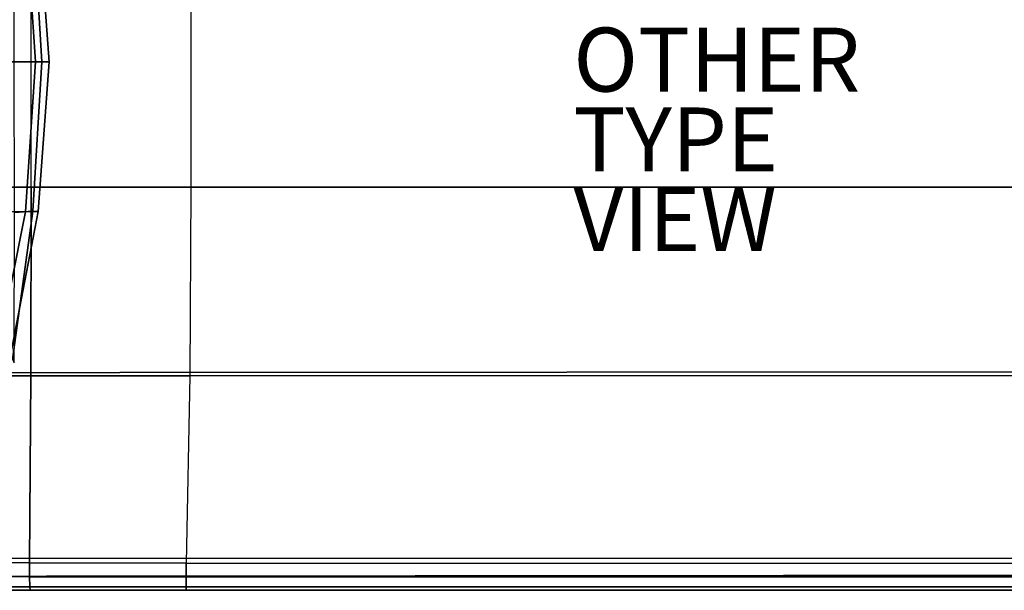
# Model space of a CAD drawing. Units: inches. Extents: x -38 to 39.2, y -16.6 to 19.5.
# Drawn here: x -22.3 to 8.5, y -16.6 to 1.2 of the extents above; entities that cross this region are included whole.
import ezdxf

# ---------------------------------------------------------------- set-up
doc = ezdxf.new("R2010")
doc.units = ezdxf.units.IN
doc.header["$MEASUREMENT"] = 0
for name, color, linetype in [('SEAT', 5, 'Continuous'), ('SEAT-OTHER', 7, 'Continuous'), ('SEAT-OUTSIDEFABRIC', 5, 'Continuous'), ('SEAT-TYPE', 7, 'Continuous'), ('SEAT-VIEW', 7, 'Continuous')]:
    doc.layers.add(name, color=color, linetype=linetype)
doc.styles.get("Standard").update_dxf_attribs({"font": 'arial.ttf'})

msp = doc.modelspace()

# ---------------------------------------------------------------- linework, layer by layer
at = {"layer": 'SEAT'}
msp.add_point((0, 0), dxfattribs=at)
at = {"layer": 'SEAT-OUTSIDEFABRIC'}
for points in [[(-21.646, -0.074, 20.147), (-22.514, -0.074, 17.38), (-22.507, 4.638, 17.351), (-21.934, 4.605, 20.115)], [(-22.913, -0.074, 28.604), (-21.851, -0.074, 25.906), (-22.162, 4.616, 25.822), (-23.233, 4.608, 28.481)], [(-21.851, -0.074, 25.906), (-21.422, -0.074, 23.038), (-21.76, 4.608, 22.984), (-22.162, 4.616, 25.822)], [(-21.422, -0.074, 23.038), (-21.646, -0.074, 20.147), (-21.934, 4.605, 20.115), (-21.76, 4.608, 22.984)], [(37.021, 4, 5.551), (37.021, -4, 5.551), (-33.232, -4, 5.551), (-33.232, 4, 5.551)], [(-21.983, -4, 16.683), (-21.983, 4, 16.683), (-26.974, 4, 16.33), (-26.974, -4, 16.33)], [(-16.982, 4, 16.801), (-16.982, -4, 16.801), (-21.983, -4, 16.683), (-21.983, 4, 16.683)], [(23.018, -4, 16.801), (23.018, 4, 16.801), (-16.982, 4, 16.801), (-16.982, -4, 16.801)], [(-23.233, -4.756, 28.481), (-22.162, -4.764, 25.822), (-21.851, -0.074, 25.906), (-22.913, -0.074, 28.604)], [(-21.934, -4.753, 20.115), (-22.507, -4.786, 17.351), (-22.514, -0.074, 17.38), (-21.646, -0.074, 20.147)], [(-22.162, -4.764, 25.822), (-21.76, -4.756, 22.984), (-21.422, -0.074, 23.038), (-21.851, -0.074, 25.906)], [(-21.76, -4.756, 22.984), (-21.934, -4.753, 20.115), (-21.646, -0.074, 20.147), (-21.422, -0.074, 23.038)], [(37.021, -4, 5.551), (36.816, -9.765, 5.551), (-33.232, -9.813, 5.551), (-33.232, -4, 5.551)], [(-26.957, -9.904, 16.066), (-26.974, -4, 16.33), (-21.983, -4, 16.683), (-21.99, -9.905, 16.36)], [(-21.99, -9.905, 16.36), (-21.983, -4, 16.683), (-16.982, -4, 16.801), (-17.016, -9.906, 16.459)], [(22.861, -9.893, 16.461), (23.018, -4, 16.801), (-16.982, -4, 16.801), (-17.016, -9.906, 16.459)], [(-24.097, -9.375, 28.189), (-23.093, -9.385, 25.573), (-22.162, -4.764, 25.822), (-23.233, -4.756, 28.481)], [(-23.093, -9.385, 25.573), (-22.654, -9.375, 22.805), (-21.76, -4.756, 22.984), (-22.162, -4.764, 25.822)], [(-22.654, -9.375, 22.805), (-22.573, -9.39, 20.004), (-21.934, -4.753, 20.115), (-21.76, -4.756, 22.984)], [(-22.573, -9.39, 20.004), (-22.512, -9.498, 17.259), (-22.507, -4.786, 17.351), (-21.934, -4.753, 20.115)], [(-33.232, -15.625, 5.551), (-33.232, -9.813, 5.551), (36.816, -9.765, 5.551), (36.209, -15.625, 5.551)], [(-26.945, -15.751, 15.429), (-26.957, -9.904, 16.066), (-21.99, -9.905, 16.36), (-22.039, -15.767, 15.614)], [(-22.039, -15.767, 15.614), (-21.99, -9.905, 16.36), (-17.016, -9.906, 16.459), (-17.13, -15.772, 15.679)], [(-17.016, -9.906, 16.459), (-17.13, -15.772, 15.679), (22.397, -15.772, 15.679), (22.861, -9.893, 16.461)], [(-33.055, -16.193, 5.728), (36.209, -16.125, 5.685), (36.209, -15.625, 5.551), (-33.232, -15.625, 5.551)], [(-26.945, -15.751, 15.429), (-22.039, -15.767, 15.614), (-22.034, -16.205, 15.439), (-26.936, -16.196, 15.258)], [(-22.039, -15.767, 15.614), (-17.13, -15.772, 15.679), (-17.13, -16.208, 15.502), (-22.034, -16.205, 15.439)], [(-17.13, -15.772, 15.679), (22.397, -15.772, 15.679), (22.397, -16.208, 15.502), (-17.13, -16.208, 15.502)], [(-32.674, -16.522, 6.109), (36.209, -16.491, 6.051), (36.209, -16.125, 5.685), (-33.055, -16.193, 5.728)], [(-26.936, -16.196, 15.258), (-22.034, -16.205, 15.439), (-22.025, -16.514, 15.083), (-26.918, -16.511, 14.901)], [(-22.034, -16.205, 15.439), (-17.13, -16.208, 15.502), (-17.13, -16.515, 15.146), (-22.025, -16.514, 15.083)], [(-17.13, -16.208, 15.502), (22.397, -16.208, 15.502), (22.396, -16.515, 15.146), (-17.13, -16.515, 15.146)], [(-32.231, -16.625, 6.551), (36.209, -16.625, 6.551), (36.209, -16.491, 6.051), (-32.674, -16.522, 6.109)], [(-32.231, -16.625, 13.629), (-32.231, -16.625, 6.551), (36.209, -16.625, 6.551), (37.187, -16.625, 13.298)], [(37.187, -16.625, 13.298), (36.28, -16.625, 14.145), (-31.769, -16.625, 14.13), (-32.231, -16.625, 13.629)], [(36.28, -16.625, 14.145), (31.657, -16.625, 14.443), (-26.895, -16.625, 14.439), (-31.769, -16.625, 14.13)], [(-26.918, -16.511, 14.901), (-22.025, -16.514, 15.083), (-22.013, -16.625, 14.625), (-26.895, -16.625, 14.439)], [(-22.013, -16.625, 14.625), (-26.895, -16.625, 14.439), (31.657, -16.625, 14.443), (27.028, -16.625, 14.625)], [(-22.025, -16.514, 15.083), (-17.13, -16.515, 15.146), (-17.129, -16.625, 14.689), (-22.013, -16.625, 14.625)], [(27.028, -16.625, 14.625), (22.396, -16.625, 14.689), (-17.129, -16.625, 14.689), (-22.013, -16.625, 14.625)], [(-17.13, -16.515, 15.146), (22.396, -16.515, 15.146), (22.396, -16.625, 14.689), (-17.129, -16.625, 14.689)]]:
    msp.add_3dface(points, dxfattribs=at)

# ---------------------------------------------------------------- texts
at = {"layer": 'SEAT-OTHER'}
msp.add_attdef('OTHER', (-5, -1), '', height=2, dxfattribs=at)
at = {"layer": 'SEAT-TYPE', "flags": 2}
msp.add_attdef('TYPE', (-5, -3.5), 'SEAT', height=2, dxfattribs=at)
at = {"layer": 'SEAT-VIEW', "flags": 2}
msp.add_attdef('VIEW', (-5, -6), 'T', height=2, dxfattribs=at)

doc.saveas('drawing.dxf')
